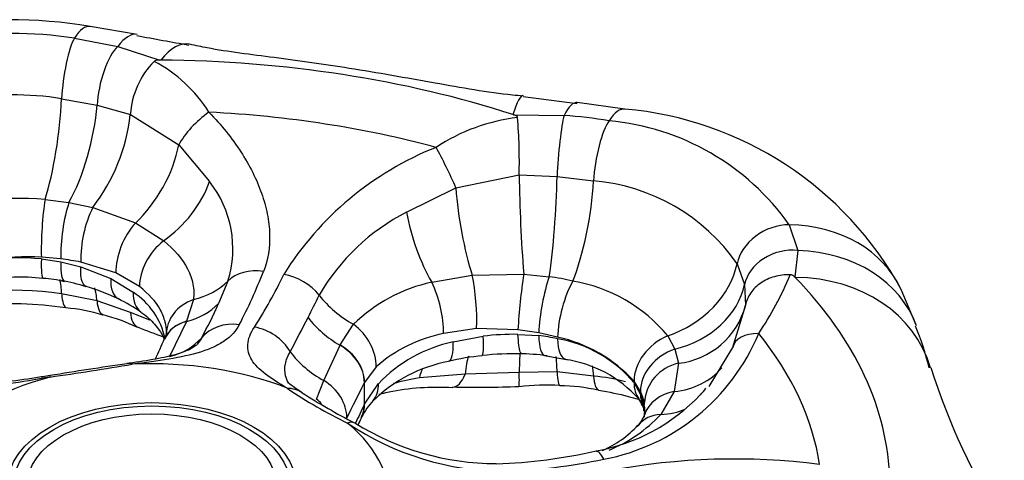
# Model space of a CAD drawing. Extents: x -706 to -124, y -44 to 501.
# Drawn here: x -349 to -316, y 22 to 36 of the extents above; entities that cross this region are included whole.
import ezdxf

# ---------------------------------------------------------------- set-up
doc = ezdxf.new("R2010")
doc.units = 0
for name, color, linetype in [('476001', 7, 'CONTINUOUS'), ('990455', 7, 'CONTINUOUS'), ('DEFAULT', 7, 'CONTINUOUS')]:
    doc.layers.add(name, color=color, linetype=linetype)

# ---------------------------------------------------------------- blocks, each defined once
blk = doc.blocks.new('SE3')
at = {"layer": '476001', "color": 7, "linetype": 'CONTINUOUS'}
for p, q in [((-344.746, 35.803), (-346.29, 36.064)), ((-346.807, 35.678), (-345.384, 35.405)), ((-345.384, 35.405), (-343.995, 34.958)), ((-343.972, 34.958), (-343.995, 34.958)), ((-347.226, 33.689), (-346.063, 33.472)), ((-330.285, 33.522), (-332.064, 33.753)), ((-346.063, 33.472), (-344.969, 33.166)), ((-328.723, 33.347), (-330.283, 33.566)), ((-344.969, 33.165), (-343.378, 32.167)), ((-332.378, 33.161), (-332.398, 33.167)), ((-332.378, 33.161), (-330.719, 33.137)), ((-343.378, 32.167), (-342.368, 30.961)), ((-334.272, 30.759), (-332.191, 31.188)), ((-332.191, 31.188), (-332.191, 31.189)), ((-332.191, 31.189), (-330.946, 31.134)), ((-330.946, 31.134), (-329.746, 30.985)), ((-335.893, 29.959), (-334.272, 30.759)), ((-347.771, 30.373), (-346.985, 30.279)), ((-346.985, 30.279), (-346.2, 30.114)), ((-346.201, 30.114), (-344.805, 29.602)), ((-346.2, 30.114), (-346.201, 30.114)), ((-344.805, 29.602), (-343.874, 29.016)), ((-323.32, 29.543), (-323.036, 28.701)), ((-347.249, 28.419), (-347.893, 28.474)), ((-323.036, 28.701), (-323.131, 27.822)), ((-347.893, 28.419), (-347.249, 28.326)), ((-347.249, 28.326), (-346.594, 28.163)), ((-345.443, 27.963), (-346.594, 28.315)), ((-346.594, 28.163), (-345.615, 27.774)), ((-325.033, 28.264), (-324.786, 27.577)), ((-344.668, 27.51), (-345.443, 27.963)), ((-335.064, 27.653), (-333.732, 27.889)), ((-333.732, 27.889), (-332.044, 27.924)), ((-332.044, 27.924), (-332.044, 27.924)), ((-332.044, 27.924), (-331.204, 27.837)), ((-345.615, 27.774), (-344.878, 27.323)), ((-341.762, 27.692), (-342.071, 26.951)), ((-324.786, 27.577), (-324.756, 26.896)), ((-323.12, 27.811), (-323.131, 27.822)), ((-346.063, 27.043), (-347.226, 27.271)), ((-319.148, 26.248), (-319.639, 27.417)), ((-344.969, 26.661), (-346.063, 27.043)), ((-342.898, 27.085), (-343.119, 26.372)), ((-324.756, 26.895), (-325.178, 25.508)), ((-344.327, 26.408), (-344.969, 26.661)), ((-343.122, 26.365), (-343.678, 25.209)), ((-343.119, 26.372), (-343.122, 26.365)), ((-338.077, 25.592), (-337.636, 26.271)), ((-333.59, 26.129), (-334.681, 25.965)), ((-332.234, 26.094), (-333.59, 26.129)), ((-331.551, 25.99), (-332.234, 26.094)), ((-332.234, 25.941), (-331.551, 25.898)), ((-330.929, 25.85), (-331.551, 25.99)), ((-327.311, 25.889), (-327.078, 25.455)), ((-343.845, 25.786), (-343.848, 25.78)), ((-338.613, 24.426), (-338.08, 25.585)), ((-338.08, 25.585), (-338.077, 25.592)), ((-334.363, 25.696), (-333.371, 25.88)), ((-331.356, 25.244), (-330.58, 25.107)), ((-327.078, 25.455), (-326.963, 24.991)), ((-325.178, 25.508), (-325.965, 24.227)), ((-326.963, 24.991), (-327.096, 24.057)), ((-326.963, 24.991), (-326.963, 24.991)), ((-336.895, 24.874), (-337.275, 24.362)), ((-333.965, 24.63), (-335.473, 24.509)), ((-332.191, 24.684), (-333.965, 24.63)), ((-330.946, 24.704), (-332.191, 24.684)), ((-332.191, 24.684), (-332.191, 24.684)), ((-329.746, 24.567), (-330.946, 24.704)), ((-338.85, 23.808), (-338.613, 24.426)), ((-337.275, 24.362), (-337.279, 24.355)), ((-337.275, 23.642), (-337.275, 24.362)), ((-337.275, 23.642), (-336.82, 24.32)), ((-328.206, 24.059), (-328.418, 24.399)), ((-328.418, 24.344), (-328.206, 23.967)), ((-328.206, 23.967), (-328.079, 23.543)), ((-327.096, 24.057), (-327.541, 23.31)), ((-337.286, 23.621), (-337.275, 23.642)), ((-328.097, 23.421), (-328.079, 23.695)), ((-328.079, 23.543), (-328.085, 23.22)), ((-337.378, 23.195), (-337.369, 23.217))]:
    blk.add_line(p, q, dxfattribs=at)
for centre, radius, start, end in [((-348.981, 19.881), 16.406, 80.5584, 118.2097), ((-348.858, 22.174), 13.66, 81.3628, 116.2251), ((-208.409, 780.32), 756.938, 259.622634, 259.754437), ((-342.185, 32.974), 2.791, 135.911, 176.0652), ((-346.38, 30.744), 4.712, 32.0259, 62.2941), ((-348.879, 23.071), 10.746, 81.1498, 116.4382), ((-329.725, 21.889), 11.502, 28.7259, 84.9994), ((-351.112, 33.87), 6.183, 322.5936, 353.4524), ((-331.512, 26.908), 6.204, 96.7951, 123.3752), ((-349.893, 31.611), 17.706, 358.6348, 4.7209), ((-331.659, 18.946), 14.222, 80.2074, 86.2114), ((-329.968, 24.864), 8.13, 35.1366, 84.8634), ((-331.04, 22.352), 10.483, 111.7534, 147.9938), ((-283.195, 31.768), 48.999, 180.6774, 184.4988), ((-345.166, 28.752), 3.566, 342.7055, 38.2878), ((-330.275, 24.626), 6.381, 34.7599, 85.2401), ((-348.582, 21.511), 8.9, 84.7698, 112.8182), ((-342.788, 28.425), 3.807, 153.677, 181.6566), ((-332.636, 23.658), 7.094, 117.3363, 149.781), ((-348.407, 20.439), 8.051, 86.3427, 111.2452), ((-348.614, 21.723), 6.734, 83.8561, 113.7319), ((-348.322, 19.502), 8.981, 78.9074, 83.1377), ((-348.637, 20.452), 7.372, 83.801, 113.6307), ((-356.495, 34.145), 17.042, 332.4284, 338.9056), ((-353.63, 34.41), 15.165, 327.1308, 334.6111), ((-311.427, 24.858), 20.844, 171.5415, 176.5999), ((-332.532, 18.72), 9.213, 76.8175, 81.7126), ((-333.493, 32.107), 11.036, 326.195, 337.5774), ((-323.302, 27.669), 0.23, 41.9274, 87.4249), ((-348.048, 24.137), 3.65, 75.521, 86.7312), ((-348.085, 22.507), 5.268, 71.6113, 80.7011), ((-349.161, 18.778), 9.159, 65.445, 72.5592), ((-333.993, 22.575), 5.189, 101.9037, 134.5878), ((-331.293, 22.595), 5.169, 39.6, 80.4), ((-348.833, 16.356), 11.033, 81.6232, 108.4151), ((-346.171, 25.313), 2.39, 11.6339, 57.2646), ((-376.987, 45.851), 42.517, 332.9205, 334.0231), ((-348.871, 15.253), 11.694, 81.2392, 110.0558), ((-347.484, 22.634), 4.949, 54.6866, 64.6174), ((-354.446, 32.419), 13.53, 330.8037, 336.159), ((-327.237, 27.54), 2.564, 276.1542, 345.4433), ((-347.415, 21.923), 4.895, 71.607, 86.1906), ((-347.228, 21.148), 5.601, 63.5867, 75.8753), ((-500.146, 109.074), 180.956, 332.44631, 332.84848), ((-326.93, 22.905), 8.432, 13.3021, 23.1), ((-333.415, 54.807), 30.783, 248.4673, 250.1003), ((-333.724, 21.233), 4.828, 101.4296, 131.0524), ((-332.349, 17.496), 8.446, 89.2176, 96.9536), ((-332.283, 19.587), 6.353, 77.7026, 83.3867), ((-330.708, 28.629), 6.918, 280.8144, 337.3666), ((-371.842, 37.567), 30.365, 335.8133, 337.2062), ((-333.332, 20.976), 4.831, 102.3228, 136.2134), ((-331.949, 21.183), 4.776, 42.3254, 77.6746), ((-331.643, 21.658), 4.197, 39.7882, 80.2118), ((-332.785, 18.099), 7.164, 94.9605, 104.0052), ((-332.383, 16.096), 9.205, 88.2946, 96.3886), ((-332.383, 16.456), 8.85, 82.8041, 88.812), ((-363.794, 138.092), 114.701, 278.11045, 279.4775), ((-317.218, -163.864), 190.884, 98.39304, 99.15989), ((-333.654, 20.373), 4.753, 100.4522, 134.591), ((-331.251, 21.157), 4, 41.6597, 81.8991), ((-326.66, 23.601), 1.422, 102.3231, 176.2015), ((-297.8, 31.423), 21.877, 197.4942, 212.4938), ((-405.217, 57.605), 75.639, 332.94174, 333.92211), ((-331.308, 17.613), 6.659, 86.1254, 97.6886), ((-330.338, 18.099), 6.495, 75.4049, 84.7659), ((-331.175, 36.842), 15.337, 235.7259, 244.2741), ((-327.432, 42.618), 22.072, 237.4116, 242.5675), ((-333.622, 60.59), 36.388, 268.8082, 272.2383), ((-330.816, 18.989), 5.256, 76.5453, 90.4938), ((-330.736, 28.195), 6.178, 280.0368, 316.696), ((-329.613, 23.364), 1.57, 12.1947, 26.3097), ((-326.777, 24.591), 0.831, 310.2308, 329.9753), ((-169.522, -56.734), 186.015, 154.40676, 154.61186), ((-335.501, 22.321), 2.069, 135.8864, 153.974), ((-328.705, 23.444), 0.576, 14.9299, 40.2872), ((-331.019, 26.517), 4.731, 292.0869, 317.312), ((-328.759, 23.302), 0.689, 8.9836, 24.5226), ((-328.413, 23.401), 0.355, 340.979, 2.6177), ((-332.608, 30.783), 9.353, 236.0424, 269.6514), ((-332.942, 30.44), 8.749, 237.9024, 269.9889), ((-191.421, -46.984), 161.955, 154.31841, 154.40814), ((-329.198, 23.718), 1.201, 317.9334, 338.9734), ((-330.769, 25.204), 3.346, 292.9729, 317.824), ((-333.457, 38.362), 16.687, 271.7677, 283.174), ((-333.571, 41.992), 20.582, 272.5234, 281.6642), ((-325.131, 0.241), 21.602, 82.5346, 100.9432)]:
    blk.add_arc(centre, radius, start, end, dxfattribs=at)
for centre, major_axis, ratio, start_param, end_param in [((-347.085, 30.926), (-0.795, -5.139), 0.211325, 3.141871, 3.565715), ((-346.887, 34.307), (-0.211, -1.485), 0.184453, 3.563224, 5.167597), ((-345.688, 30.689), (-0.942, -5.114), 0.248283, 3.143607, 3.586652), ((-345.472, 34.045), (0.339, 1.461), 0.335123, 0.458525, 2.050057), ((-343.98, 30.374), (-0.944, -5.114), 0.318139, 3.135554, 3.663128), ((-344.267, 20.958), (24.25, 0), 0.57735, 1.059353, 1.558641), ((-347.903, 32.453), (-0.404, -2.973), 0.18717, 0.821506, 2.024934), ((-332.712, 28.631), (-0.653, -5.159), 0.101752, 3.139811, 3.651078), ((-347.245, 32.327), (-0.733, -2.909), 0.326515, 0.875143, 2.056165), ((-330.932, 28.406), (-0.649, -5.159), 0.173897, 3.141927, 3.574588), ((-329.518, 28.208), (-0.795, -5.139), 0.211325, 3.141193, 3.565715), ((-342.334, 32.472), (1.104, 1.016), 0.424045, 1.242412, 2.278185), ((-344.267, 20.574), (22.024, 0), 0.57735, 1.132734, 1.48526), ((-330.781, 31.772), (-0.124, -1.495), 0.082936, 3.569126, 5.160658), ((-329.32, 31.59), (-0.248, -1.479), 0.238005, 3.568577, 5.172949), ((-345.467, 31.558), (-1.528, -2.582), 0.584501, 1.105429, 2.128737), ((-334.667, 31.286), (0.652, -1.351), 0.093675, 1.125097, 2.16087), ((-331.277, 29.856), (0.195, 2.994), 0.091413, 3.978084, 5.159107), ((-344.722, 31.016), (-2.026, -2.213), 0.690606, 1.26517, 2.113574), ((-333.482, 29.704), (-0.481, 2.961), 0.221138, 1.171017, 2.194325), ((-330.597, 29.776), (-0.514, -2.956), 0.235283, 0.829302, 2.03273), ((-347.705, 29.333), (-0.084, -1.498), 0.114251, 3.951138, 5.329777), ((-346.855, 29.254), (-0.193, -1.488), 0.232713, 3.983695, 5.338809), ((-334.597, 29.449), (-0.872, 2.87), 0.380293, 1.2783, 2.126704), ((-344.473, 28.623), (0.623, 1.365), 0.545418, 1.045376, 2.303906), ((-323.619, 28.298), (-1.334, -0.686), 0.778523, 4.121883, 5.726255), ((-324.356, 25.228), (-4.717, -2.189), 0.788675, 3.14203, 4.153717), ((-343.45, 28.016), (0.916, 1.188), 0.675017, 1.207764, 2.43851), ((-323.317, 27.463), (1.469, 0.304), 0.822085, 1.212185, 2.803717), ((-324.012, 24.411), (-4.865, -1.837), 0.797763, 3.13564, 4.226366), ((-347.705, 29.278), (0.134, 1.494), 0.090442, 2.191641, 3.139002), ((-346.855, 29.162), (0.272, 1.475), 0.195535, 2.208613, 3.140766), ((-327.863, 28.197), (-2.66, -1.387), 0.781862, 1.37707, 2.580498), ((-340.581, 26.821), (-1.396, 0.55), 0.769874, 5.016651, 5.950683), ((-339.912, 26.718), (1.351, -0.652), 0.75909, 1.000033, 1.934065), ((-333.858, 26.981), (0.119, -1.495), 0.163446, 0.951562, 2.210092), ((-331.168, 26.828), (-0.265, -1.476), 0.189715, 3.993992, 5.349106), ((-347.903, 25.186), (-0.404, -2.973), 0.18717, -3.910009, -3.649488), ((-344.7, 28.46), (0.653, 1.35), 0.475649, 2.315168, 3.131515), ((-344.124, 29.432), (2.8, -1.078), 0.778751, 5.436358, 5.944698), ((-335.297, 26.755), (0.351, -1.458), 0.347795, 0.917399, 2.148146), ((-330.348, 26.648), (-0.379, -1.451), 0.304401, 3.993392, 5.372031), ((-327.723, 27.805), (2.944, 0.575), 0.811363, 4.773396, 5.954418), ((-344.267, 20.958), (24.25, 0), 0.57735, 0.012156, 0.511443), ((-323.679, 23.416), (-4.994, -1.45), 0.830771, 3.13636, 4.36676), ((-346.887, 28.314), (0.195, 1.487), 0.191614, 2.372332, 3.126318), ((-347.245, 25.06), (-0.733, -2.909), 0.326515, -3.883544, -3.659786), ((-343.728, 27.879), (0.892, 1.206), 0.602738, 2.424994, 3.138748), ((-336.473, 28.249), (-2.676, 1.357), 0.764231, 1.014797, 1.523137), ((-345.472, 28.034), (0.387, 1.449), 0.312752, 2.404113, 3.139883), ((-342.285, 25.911), (1.497, -0.092), 0.849232, 2.044043, 3.191807), ((-344.411, 28.754), (2.727, -1.25), 0.788262, 5.519785, 5.998473), ((-342.474, 25.177), (1.371, -0.608), 0.792732, 2.368275, 3.155936), ((-342.478, 25.17), (1.371, -0.608), 0.793013, 2.368511, 3.124309), ((-341.442, 24.92), (-1.323, 0.706), 0.870814, 5.111031, 6.105068), ((-336.795, 27.576), (-2.718, 1.271), 0.787199, 0.985029, 1.463717), ((-338.218, 25.282), (1.047, -1.074), 0.753324, 0.625548, 1.773311), ((-340.955, 24.845), (1.253, -0.824), 0.860141, 1.04827, 2.042307), ((-331.168, 26.735), (0.186, 1.488), 0.226893, 2.196433, 3.139533), ((-327.035, 24.735), (-1.199, -0.901), 0.764456, 4.391599, 5.770237), ((-323.773, 24.996), (1.379, -0.59), 0.559386, 2.204159, 3.239932), ((-344.267, 20.574), (22.024, 0), 0.57735, 0.085536, 0.438062), ((-345.022, 27.618), (2.566, -1.554), 0.756544, 5.638133, 6.149593), ((-338.723, 24.589), (1.347, -0.659), 0.787864, 0.366896, 1.477436), ((-338.719, 24.596), (1.348, -0.659), 0.787583, 0.366672, 1.477237), ((-334.878, 26.51), (-0.357, 1.457), 0.257078, 3.150059, 4.0583), ((-333.57, 26.738), (-0.162, 1.491), 0.085712, 3.146889, 4.089731), ((-330.348, 26.593), (0.328, 1.464), 0.328211, 2.219523, 3.129751), ((-337.235, 26.414), (-2.871, 0.87), 0.791911, 0.809333, 1.320792), ((-326.756, 24.28), (-1.352, -0.649), 0.80763, 4.56684, 5.921955), ((-344.86, 23.493), (0.217, -1.484), 0.448666, 2.894184, 3.146896), ((-344.267, 20.453), (-7.826, 0), 0.57735, 4.106843, 4.794336), ((-333.229, 22.477), (0.444, -2.967), 0.204914, 3.504379, 3.870357), ((-331.277, 22.59), (-0.195, -2.994), 0.091413, -3.922195, -3.638946), ((-347.365, 23.106), (0.24, -1.481), 0.039414, 3.122578, 3.392425), ((-334.205, 22.268), (0.828, -2.884), 0.363564, 3.538306, 3.724425), ((-334.333, 25.706), (0.047, 1.499), 0.3802, 3.153741, 3.923649), ((-330.781, 25.761), (0.077, 1.498), 0.105308, 2.359622, 3.128651), ((-330.597, 22.509), (-0.514, -2.956), 0.235283, -3.902213, -3.730003), ((-327.987, 26.532), (-2.697, 1.314), 0.78598, 2.250302, 2.949077), ((-344.267, 20.453), (-7.826, 0), 0.57735, 5.15404, 5.841534), ((-339.302, 23.432), (1.336, -0.682), 0.803628, 0.380309, 1.462608), ((-338.119, 24.753), (-1.123, 0.995), 0.65909, 3.148878, 3.715863), ((-329.32, 25.596), (0.263, 1.477), 0.230845, 2.382012, 3.131967), ((-327.035, 24.68), (1.226, 0.865), 0.740647, 2.651319, 3.139169), ((-340.142, 22.763), (-0.811, -1.262), 0.761438, 3.132397, 3.577645), ((-326.756, 24.188), (1.375, 0.6), 0.770452, 2.808549, 3.140667), ((-326.65, 22.82), (1.425, -0.469), 0.820702, 2.141112, 3.143006), ((-339.684, 22.778), (1.237, -0.849), 0.883128, 1.351679, 1.500987), ((-338.73, 23.855), (-1.352, 0.649), 0.780175, 3.138726, 3.502529), ((-338.719, 23.877), (-1.352, 0.65), 0.781501, 3.14778, 3.503532), ((-327.098, 22.021), (1.167, -0.942), 0.756806, 2.449573, 3.161303), ((-328.428, 25.888), (-2.217, 2.021), 0.722526, 2.493968, 2.846368), ((-338.308, 21.705), (-0.707, -1.323), 0.356659, 3.125304, 3.529588), ((-344.267, 20.453), (-7.826, 0), 0.57735, 3.059645, 3.747139), ((-329.352, 20.621), (0.301, -1.469), 0.207913, 3.129695, 3.152589), ((-329.352, 20.621), (0.301, -1.469), 0.207913, 2.499082, 3.129695)]:
    blk.add_ellipse(centre, major_axis=major_axis, ratio=ratio, start_param=start_param, end_param=end_param, dxfattribs=at)
for major_axis in [(-4.741, 0), (4.55, 0)]:
    blk.add_ellipse((-344.267, 20.958), major_axis=major_axis, ratio=0.57735, dxfattribs=at)
for points, knots in [([(-332.062, 33.776), (-332.189, 33.787), (-333.108, 33.865), (-335.077, 34.227), (-337.672, 34.681), (-340.168, 35.043), (-341.968, 35.251), (-342.813, 35.433), (-343.025, 35.479)], [0, 0, 0, 0, 0.030722, 0.25882, 0.513364, 0.73793, 0.943714, 1, 1, 1, 1]), ([(-343.995, 34.958), (-344.031, 34.958), (-344.068, 34.957), (-344.136, 34.945), (-344.169, 34.933), (-344.19, 34.916)], [0, 0, 0, 0, 0.5, 0.5, 1, 1, 1, 1]), ([(-342.385, 33.243), (-341.981, 32.827), (-341.633, 32.394), (-341.196, 31.721), (-341.064, 31.492), (-340.835, 31.034), (-340.737, 30.806), (-340.577, 30.351), (-340.514, 30.124), (-340.425, 29.673), (-340.399, 29.448), (-340.381, 28.799), (-340.446, 28.391), (-340.595, 28.011)], [0, 0, 0, 0, 0.25, 0.25, 0.375, 0.375, 0.5, 0.5, 0.625, 0.625, 0.75, 0.75, 1, 1, 1, 1]), ([(-332.246, 33.068), (-332.248, 33.089), (-332.267, 33.109), (-332.317, 33.139), (-332.347, 33.151), (-332.378, 33.161)], [0, 0, 0, 0, 0.5, 0.5, 1, 1, 1, 1]), ([(-343.874, 29.016), (-343.523, 28.732), (-343.258, 28.422), (-343.002, 27.924), (-342.943, 27.756), (-342.879, 27.42), (-342.874, 27.252), (-342.898, 27.085)], [0, 0, 0, 0, 0.5, 0.5, 0.75, 0.75, 1, 1, 1, 1]), ([(-346.414, 27.517), (-346.449, 27.527), (-346.48, 27.551), (-346.541, 27.64), (-346.567, 27.715), (-346.597, 27.911), (-346.601, 28.031), (-346.594, 28.163)], [0.3173904, 0.3173904, 0.3173904, 0.3173904, 0.5, 0.5, 0.75, 0.75, 1, 1, 1, 1]), ([(-323.292, 27.898), (-323.468, 27.903), (-323.64, 27.882), (-323.97, 27.789), (-324.121, 27.719), (-324.388, 27.537), (-324.499, 27.427), (-324.67, 27.177), (-324.728, 27.04), (-324.756, 26.896)], [0, 0, 0, 0, 0.25, 0.25, 0.5, 0.5, 0.75, 0.75, 1, 1, 1, 1]), ([(-343.782, 26.017), (-343.782, 26.124), (-343.796, 26.233), (-343.857, 26.479), (-343.912, 26.617), (-344.138, 27.023), (-344.364, 27.279), (-344.668, 27.51)], [0.0483859, 0.0483859, 0.0483859, 0.0483859, 0.25, 0.25, 0.5, 0.5, 1, 1, 1, 1]), ([(-344.969, 26.661), (-344.958, 26.534), (-344.93, 26.426), (-344.843, 26.26), (-344.785, 26.203), (-344.713, 26.174), (-344.713, 26.174), (-344.713, 26.174)], [0, 0, 0, 0, 0.25, 0.25, 0.5, 0.5, 0.5014069, 0.5014069, 0.5014069, 0.5014069]), ([(-344.625, 26.673), (-344.6, 26.656), (-344.396, 26.515), (-344.088, 26.2), (-343.921, 25.933), (-343.86, 25.792), (-343.851, 25.769)], [0, 0, 0, 0, 0.0325352, 0.3132148, 0.609423, 0.6675435, 0.6675435, 0.6675435, 0.6675435]), ([(-341.388, 26.257), (-341.498, 26.052), (-341.662, 25.875), (-341.988, 25.65), (-342.11, 25.582), (-342.374, 25.461), (-342.516, 25.407), (-342.975, 25.263), (-343.326, 25.188), (-344.078, 25.064), (-344.48, 25.012), (-344.908, 24.956)], [0, 0, 0, 0, 0.25, 0.25, 0.375, 0.375, 0.5, 0.5, 0.75, 0.75, 1, 1, 1, 1]), ([(-339.812, 24.168), (-340.088, 24.332), (-340.329, 24.484), (-340.729, 24.789), (-340.881, 24.939), (-341.079, 25.257), (-341.125, 25.429), (-341.097, 25.789), (-341.025, 25.978), (-340.892, 26.18)], [0, 0, 0, 0, 0.25, 0.25, 0.5, 0.5, 0.75, 0.75, 1, 1, 1, 1]), ([(-332.109, 25.303), (-332.126, 25.304), (-332.142, 25.326), (-332.174, 25.418), (-332.19, 25.491), (-332.216, 25.686), (-332.226, 25.807), (-332.234, 25.941)], [0.2802005, 0.2802005, 0.2802005, 0.2802005, 0.5, 0.5, 0.75, 0.75, 1, 1, 1, 1]), ([(-342.79, 25.6), (-342.793, 25.593), (-342.808, 25.575), (-342.989, 25.445), (-343.436, 25.274), (-344.116, 25.123), (-344.719, 25.03), (-345.053, 24.981), (-345.081, 24.977)], [0, 0, 0, 0, 0.121455, 0.319276, 0.53205, 0.752023, 0.982194, 1, 1, 1, 1]), ([(-339.776, 24.33), (-339.819, 24.413), (-339.85, 24.497), (-339.897, 24.707), (-339.9, 24.837), (-339.849, 25.098), (-339.796, 25.231), (-339.715, 25.368)], [0.3317324, 0.3317324, 0.3317324, 0.3317324, 0.5, 0.5, 0.75, 0.75, 1, 1, 1, 1]), ([(-332.167, 25.315), (-332.169, 25.283), (-332.172, 25.249), (-332.182, 25.07), (-332.188, 24.895), (-332.191, 24.684)], [0.6851319, 0.6851319, 0.6851319, 0.6851319, 0.75, 0.75, 1, 1, 1, 1]), ([(-347.604, 24.587), (-347.775, 24.559), (-348.261, 24.48), (-349.146, 24.355), (-350.143, 24.289), (-351.008, 24.339), (-351.6, 24.469), (-351.81, 24.57), (-351.867, 24.598)], [0, 0, 0, 0, 0.092304, 0.307294, 0.521647, 0.730779, 0.936421, 1, 1, 1, 1]), ([(-332.2, 24.231), (-332.199, 24.232), (-332.198, 24.234), (-332.192, 24.255), (-332.189, 24.303), (-332.187, 24.455), (-332.188, 24.558), (-332.191, 24.684)], [0.4449889, 0.4449889, 0.4449889, 0.4449889, 0.5, 0.5, 0.75, 0.75, 1, 1, 1, 1]), ([(-347.612, 24.538), (-348.073, 24.456), (-348.531, 24.375), (-349.449, 24.241), (-349.893, 24.192), (-350.755, 24.157), (-351.177, 24.173), (-351.95, 24.284), (-352.305, 24.379), (-352.627, 24.518)], [0, 0, 0, 0, 0.25, 0.25, 0.5, 0.5, 0.75, 0.75, 1, 1, 1, 1]), ([(-339.313, 24.018), (-339.372, 24.054), (-339.558, 24.17), (-339.759, 24.324), (-339.807, 24.389), (-339.807, 24.383)], [0, 0, 0, 0, 0.1177084, 0.4389951, 0.7616898, 0.7616898, 0.7616898, 0.7616898]), ([(-336.8, 23.97), (-336.657, 24.009), (-336.197, 24.115), (-335.379, 24.216), (-334.722, 24.205), (-334.374, 24.197)], [0.5520574, 0.5520574, 0.5520574, 0.5520574, 0.6476606, 0.8424289, 1, 1, 1, 1]), ([(-329.59, 24.11), (-329.226, 24.041), (-328.803, 23.959), (-328.384, 23.842), (-328.272, 23.808)], [0, 0, 0, 0, 0.1422432, 0.1948492, 0.1948492, 0.1948492, 0.1948492])]:
    blk.add_open_spline(points, degree=3, knots=knots, dxfattribs=at)
for points in [[(-343.784, 26), (-343.773, 26.002), (-343.797, 25.926), (-343.857, 25.773)], [(-343.785, 25.939), (-343.783, 25.965), (-343.782, 25.991), (-343.782, 26.017)], [(-342.635, 25.82), (-342.675, 25.747), (-342.722, 25.677), (-342.777, 25.61)], [(-335.473, 24.509), (-335.771, 24.461), (-336.055, 24.398), (-336.325, 24.321)], [(-328.065, 23.376), (-328.075, 23.431), (-328.08, 23.487), (-328.079, 23.543)]]:
    blk.add_open_spline(points, degree=3, dxfattribs=at)
at = {"layer": '990455', "color": 7, "linetype": 'CONTINUOUS'}
blk.add_ellipse((-344.267, 20.958), major_axis=(4.1, 0), ratio=0.57735, dxfattribs=at)

msp = doc.modelspace()

# ---------------------------------------------------------------- block references
at = {"layer": 'DEFAULT'}
msp.add_blockref('SE3', (0, 0), dxfattribs=at)

doc.saveas('drawing.dxf')
